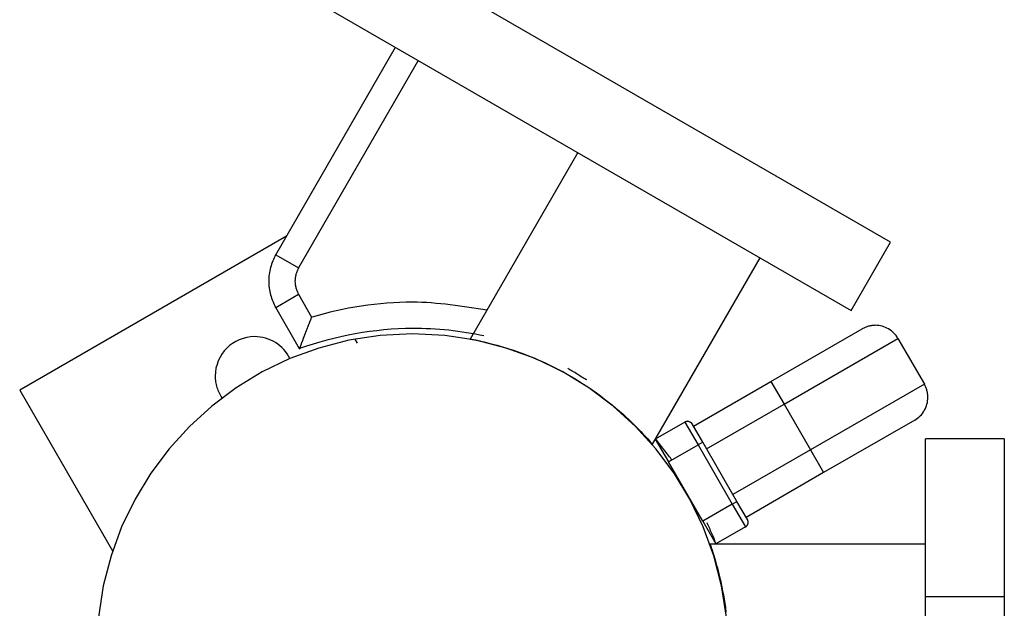
# Model space of a CAD drawing. Extents: x -12.9 to 12.9, y -10.2 to 10.2.
# Drawn here: x -6.9 to -5, y 1 to 2.2 of the extents above; entities that cross this region are included whole.
import ezdxf

# ---------------------------------------------------------------- set-up
doc = ezdxf.new("R2010")
doc.units = 0
doc.layers.get('0').update_dxf_attribs({"linetype": 'CONTINUOUS'})

msp = doc.modelspace()

# ---------------------------------------------------------------- linework, layer by layer
at = {"color": 0}
for points in [[(-5.241, 1.7275), (-6.7504, 2.599)], [(-6.8255, 2.4691), (-5.316, 1.5976)], [(-6.4099, 1.7032), (-6.1822, 2.0977)], [(-6.1389, 2.0727), (-6.3666, 1.6782)], [(-5.8357, 1.8976), (-6.0404, 1.5431)], [(-6.3894, 1.7389), (-6.8966, 1.446)], [(-5.316, 1.5976), (-5.241, 1.7275)], [(-6.4101, 1.7032), (-6.4101, 1.7032), (-6.4115, 1.7002), (-6.413, 1.6974), (-6.4142, 1.6944), (-6.4156, 1.6915), (-6.4167, 1.6883), (-6.4179, 1.6853), (-6.4188, 1.6821), (-6.4198, 1.6791), (-6.4204, 1.6758), (-6.4212, 1.6725), (-6.4218, 1.6692), (-6.4224, 1.6661), (-6.4227, 1.6628), (-6.423, 1.6595), (-6.4231, 1.6562), (-6.4233, 1.6532), (-6.4233, 1.6532), (-6.4231, 1.6499), (-6.423, 1.6466), (-6.4227, 1.6433), (-6.4224, 1.6401), (-6.4218, 1.6368), (-6.4212, 1.6336), (-6.4204, 1.6303), (-6.4198, 1.6273), (-6.4188, 1.624), (-6.4179, 1.6209), (-6.4167, 1.6178), (-6.4156, 1.6148), (-6.4142, 1.6118), (-6.413, 1.6088), (-6.4115, 1.6059), (-6.4101, 1.6032)], [(-6.4101, 1.7032), (-6.4101, 1.7032), (-6.4115, 1.7002), (-6.413, 1.6974), (-6.4142, 1.6944), (-6.4156, 1.6915), (-6.4167, 1.6883), (-6.4179, 1.6853), (-6.4188, 1.6821), (-6.4198, 1.6791), (-6.4204, 1.6758), (-6.4212, 1.6725), (-6.4218, 1.6692), (-6.4224, 1.6661), (-6.4227, 1.6628), (-6.423, 1.6595), (-6.4231, 1.6562), (-6.4233, 1.6532), (-6.4233, 1.6532), (-6.4231, 1.6499), (-6.423, 1.6466), (-6.4227, 1.6433), (-6.4224, 1.6401), (-6.4218, 1.6368), (-6.4212, 1.6336), (-6.4204, 1.6303), (-6.4198, 1.6273), (-6.4188, 1.624), (-6.4179, 1.6209), (-6.4167, 1.6178), (-6.4156, 1.6148), (-6.4142, 1.6118), (-6.413, 1.6088), (-6.4115, 1.6059), (-6.4101, 1.6032)], [(-6.4099, 1.7032), (-6.3666, 1.6782)], [(-5.6939, 1.343), (-5.4892, 1.6976)], [(-6.3666, 1.6782), (-6.3666, 1.6782), (-6.3672, 1.6767), (-6.3679, 1.6752), (-6.3685, 1.6737), (-6.3693, 1.6723), (-6.3698, 1.6706), (-6.3704, 1.6691), (-6.3709, 1.6676), (-6.3715, 1.6661), (-6.3718, 1.6643), (-6.3722, 1.6628), (-6.3725, 1.6611), (-6.3728, 1.6596), (-6.3728, 1.6578), (-6.3731, 1.6563), (-6.3731, 1.6547), (-6.3733, 1.6532), (-6.3733, 1.6532), (-6.3731, 1.6514), (-6.3731, 1.6499), (-6.3728, 1.6481), (-6.3728, 1.6466), (-6.3725, 1.6448), (-6.3722, 1.6433), (-6.3718, 1.6417), (-6.3715, 1.6402), (-6.3709, 1.6384), (-6.3704, 1.6369), (-6.3698, 1.6354), (-6.3693, 1.6339), (-6.3685, 1.6324), (-6.3679, 1.6309), (-6.3672, 1.6294), (-6.3666, 1.6282)], [(-6.3666, 1.6782), (-6.3666, 1.6782), (-6.3672, 1.6767), (-6.3679, 1.6752), (-6.3685, 1.6737), (-6.3693, 1.6723), (-6.3698, 1.6706), (-6.3704, 1.6691), (-6.3709, 1.6676), (-6.3715, 1.6661), (-6.3718, 1.6643), (-6.3722, 1.6628), (-6.3725, 1.6611), (-6.3728, 1.6596), (-6.3728, 1.6578), (-6.3731, 1.6563), (-6.3731, 1.6547), (-6.3733, 1.6532), (-6.3733, 1.6532), (-6.3731, 1.6514), (-6.3731, 1.6499), (-6.3728, 1.6481), (-6.3728, 1.6466), (-6.3725, 1.6448), (-6.3722, 1.6433), (-6.3718, 1.6417), (-6.3715, 1.6402), (-6.3709, 1.6384), (-6.3704, 1.6369), (-6.3698, 1.6354), (-6.3693, 1.6339), (-6.3685, 1.6324), (-6.3679, 1.6309), (-6.3672, 1.6294), (-6.3666, 1.6282)], [(-6.4099, 1.6032), (-6.3666, 1.6282)], [(-6.3666, 1.6282), (-6.3416, 1.5848)], [(-6.0083, 1.5977), (-6.0083, 1.5977), (-6.0165, 1.5989), (-6.0249, 1.6004), (-6.0335, 1.6018), (-6.0423, 1.6033), (-6.051, 1.6045), (-6.06, 1.6058), (-6.069, 1.607), (-6.0781, 1.6083), (-6.0871, 1.6092), (-6.0961, 1.6102), (-6.1051, 1.6109), (-6.1143, 1.6118), (-6.1233, 1.6122), (-6.1323, 1.6127), (-6.1411, 1.613), (-6.1501, 1.6132), (-6.1501, 1.6132), (-6.1621, 1.613), (-6.1743, 1.6126), (-6.1863, 1.6119), (-6.1986, 1.6112), (-6.2106, 1.6101), (-6.2229, 1.6088), (-6.235, 1.6073), (-6.2473, 1.6057), (-6.2593, 1.6037), (-6.2713, 1.6016), (-6.2831, 1.5992), (-6.295, 1.5968), (-6.3065, 1.5939), (-6.3181, 1.5911), (-6.3295, 1.5879), (-6.3409, 1.5848)], [(-6.0083, 1.5977), (-6.0083, 1.5977), (-6.0165, 1.5989), (-6.0249, 1.6004), (-6.0335, 1.6018), (-6.0423, 1.6033), (-6.051, 1.6045), (-6.06, 1.6058), (-6.069, 1.607), (-6.0781, 1.6083), (-6.0871, 1.6092), (-6.0961, 1.6102), (-6.1051, 1.6109), (-6.1143, 1.6118), (-6.1233, 1.6122), (-6.1323, 1.6127), (-6.1411, 1.613), (-6.1501, 1.6132), (-6.1501, 1.6132), (-6.1621, 1.613), (-6.1743, 1.6126), (-6.1863, 1.6119), (-6.1986, 1.6112), (-6.2106, 1.6101), (-6.2229, 1.6088), (-6.235, 1.6073), (-6.2473, 1.6057), (-6.2593, 1.6037), (-6.2713, 1.6016), (-6.2831, 1.5992), (-6.295, 1.5968), (-6.3065, 1.5939), (-6.3181, 1.5911), (-6.3295, 1.5879), (-6.3409, 1.5848)], [(-6.3644, 1.5243), (-6.4099, 1.6032)], [(-6.3644, 1.5243), (-6.3644, 1.5243), (-6.3644, 1.5243), (-6.3643, 1.5244), (-6.3643, 1.5245), (-6.3643, 1.5246), (-6.3643, 1.5247), (-6.3642, 1.5248), (-6.3642, 1.525), (-6.3641, 1.5252), (-6.364, 1.5253), (-6.364, 1.5255), (-6.3638, 1.5258), (-6.3638, 1.526), (-6.3637, 1.5263), (-6.3636, 1.5266), (-6.3635, 1.5269), (-6.3634, 1.5272), (-6.3633, 1.5275), (-6.3631, 1.5279), (-6.363, 1.5283), (-6.3629, 1.5286), (-6.3627, 1.5291), (-6.3626, 1.5295), (-6.3624, 1.5299), (-6.3622, 1.5304), (-6.3621, 1.5308), (-6.3619, 1.5313), (-6.3618, 1.5318), (-6.3615, 1.5323), (-6.3613, 1.5328), (-6.3612, 1.5333), (-6.361, 1.5339), (-6.3608, 1.5344), (-6.3606, 1.535), (-6.3604, 1.5356), (-6.3602, 1.5361), (-6.36, 1.5368), (-6.3597, 1.5373), (-6.3595, 1.5379), (-6.3593, 1.5386), (-6.359, 1.5393), (-6.3588, 1.5399), (-6.3586, 1.5405), (-6.3583, 1.5412), (-6.358, 1.5418), (-6.3578, 1.5425), (-6.3575, 1.5432), (-6.3572, 1.5439), (-6.357, 1.5446), (-6.3568, 1.5453), (-6.3565, 1.546), (-6.3562, 1.5468), (-6.3559, 1.5475), (-6.3556, 1.5482), (-6.3554, 1.5489), (-6.3551, 1.5497), (-6.3548, 1.5504), (-6.3545, 1.5512), (-6.3543, 1.552), (-6.3539, 1.5527), (-6.3536, 1.5535), (-6.3534, 1.5543), (-6.3531, 1.555), (-6.3527, 1.5558), (-6.3525, 1.5565), (-6.3521, 1.5574), (-6.3518, 1.5581), (-6.3515, 1.5589), (-6.3512, 1.5597), (-6.3509, 1.5605), (-6.3506, 1.5613), (-6.3502, 1.5622), (-6.3499, 1.5629), (-6.3496, 1.5638), (-6.3493, 1.5646), (-6.349, 1.5654), (-6.3486, 1.5662), (-6.3483, 1.567), (-6.348, 1.5679), (-6.3477, 1.5687), (-6.3473, 1.5695), (-6.347, 1.5704), (-6.3467, 1.5712), (-6.3463, 1.572), (-6.346, 1.5729), (-6.3457, 1.5738), (-6.3454, 1.5746), (-6.345, 1.5754), (-6.3448, 1.5763), (-6.3444, 1.5771), (-6.3441, 1.578), (-6.3438, 1.5788), (-6.3434, 1.5797), (-6.3432, 1.5805), (-6.3428, 1.5814), (-6.3425, 1.5822), (-6.3422, 1.5831), (-6.3419, 1.584), (-6.3416, 1.5848)], [(-6.0142, 1.5489), (-6.0142, 1.5489), (-6.0222, 1.5504), (-6.0304, 1.5521), (-6.0386, 1.5536), (-6.047, 1.5551), (-6.0554, 1.5563), (-6.0639, 1.5575), (-6.0724, 1.5585), (-6.0811, 1.5596), (-6.0895, 1.5603), (-6.0982, 1.5611), (-6.1069, 1.5617), (-6.1156, 1.5623), (-6.1241, 1.5626), (-6.1328, 1.5629), (-6.1414, 1.563), (-6.1501, 1.5632), (-6.1501, 1.5632), (-6.1634, 1.5629), (-6.1769, 1.5624), (-6.1904, 1.5616), (-6.2042, 1.5605), (-6.2177, 1.5589), (-6.2315, 1.5572), (-6.2452, 1.5552), (-6.259, 1.553), (-6.2725, 1.5503), (-6.2861, 1.5475), (-6.2994, 1.5443), (-6.3128, 1.541), (-6.3258, 1.5372), (-6.3389, 1.5334), (-6.3517, 1.5293), (-6.3645, 1.5251)], [(-6.0142, 1.5489), (-6.0142, 1.5489), (-6.0222, 1.5504), (-6.0304, 1.5521), (-6.0386, 1.5536), (-6.047, 1.5551), (-6.0554, 1.5563), (-6.0639, 1.5575), (-6.0724, 1.5585), (-6.0811, 1.5596), (-6.0895, 1.5603), (-6.0982, 1.5611), (-6.1069, 1.5617), (-6.1156, 1.5623), (-6.1241, 1.5626), (-6.1328, 1.5629), (-6.1414, 1.563), (-6.1501, 1.5632), (-6.1501, 1.5632), (-6.1634, 1.5629), (-6.1769, 1.5624), (-6.1904, 1.5616), (-6.2042, 1.5605), (-6.2177, 1.5589), (-6.2315, 1.5572), (-6.2452, 1.5552), (-6.259, 1.553), (-6.2725, 1.5503), (-6.2861, 1.5475), (-6.2994, 1.5443), (-6.3128, 1.541), (-6.3258, 1.5372), (-6.3389, 1.5334), (-6.3517, 1.5293), (-6.3645, 1.5251)], [(-5.4685, 1.4623), (-5.2952, 1.5623)], [(-5.2954, 1.5624), (-5.2954, 1.5624), (-5.2954, 1.5624), (-5.2954, 1.5624), (-5.2954, 1.5624), (-5.2954, 1.5624), (-5.2954, 1.5624), (-5.2954, 1.5624), (-5.2954, 1.5624), (-5.2954, 1.5624), (-5.2954, 1.5624), (-5.2954, 1.5624), (-5.2954, 1.5624), (-5.2954, 1.5624), (-5.2954, 1.5624), (-5.2954, 1.5624), (-5.2954, 1.5624), (-5.2954, 1.5624)], [(-5.2954, 1.5624), (-5.2954, 1.5624), (-5.2954, 1.5624), (-5.2954, 1.5624), (-5.2954, 1.5624), (-5.2954, 1.5624), (-5.2954, 1.5624), (-5.2954, 1.5624), (-5.2954, 1.5624), (-5.2954, 1.5624), (-5.2954, 1.5624), (-5.2954, 1.5624), (-5.2954, 1.5624), (-5.2954, 1.5624), (-5.2954, 1.5624), (-5.2954, 1.5624), (-5.2954, 1.5624), (-5.2954, 1.5624)], [(-5.227, 1.5441), (-5.227, 1.5441), (-5.2287, 1.5468), (-5.2306, 1.5495), (-5.2326, 1.5519), (-5.2348, 1.5543), (-5.2371, 1.5564), (-5.2396, 1.5585), (-5.2423, 1.5604), (-5.2452, 1.5622), (-5.2479, 1.5636), (-5.2509, 1.565), (-5.2539, 1.5661), (-5.2571, 1.5672), (-5.2603, 1.5679), (-5.2636, 1.5685), (-5.2669, 1.5689), (-5.2703, 1.5691), (-5.2703, 1.5691), (-5.2718, 1.5689), (-5.2734, 1.5689), (-5.2749, 1.5686), (-5.2767, 1.5686), (-5.2782, 1.5683), (-5.2799, 1.568), (-5.2814, 1.5676), (-5.2832, 1.5673), (-5.2847, 1.5667), (-5.2862, 1.5662), (-5.2877, 1.5656), (-5.2893, 1.5652), (-5.2907, 1.5644), (-5.2922, 1.5638), (-5.2937, 1.5631), (-5.2952, 1.5625)], [(-5.227, 1.5441), (-5.227, 1.5441), (-5.2287, 1.5468), (-5.2306, 1.5495), (-5.2326, 1.5519), (-5.2348, 1.5543), (-5.2371, 1.5564), (-5.2396, 1.5585), (-5.2423, 1.5604), (-5.2452, 1.5622), (-5.2479, 1.5636), (-5.2509, 1.565), (-5.2539, 1.5661), (-5.2571, 1.5672), (-5.2603, 1.5679), (-5.2636, 1.5685), (-5.2669, 1.5689), (-5.2703, 1.5691), (-5.2703, 1.5691), (-5.2718, 1.5689), (-5.2734, 1.5689), (-5.2749, 1.5686), (-5.2767, 1.5686), (-5.2782, 1.5683), (-5.2799, 1.568), (-5.2814, 1.5676), (-5.2832, 1.5673), (-5.2847, 1.5667), (-5.2862, 1.5662), (-5.2877, 1.5656), (-5.2893, 1.5652), (-5.2907, 1.5644), (-5.2922, 1.5638), (-5.2937, 1.5631), (-5.2952, 1.5625)], [(-5.553, 1.0142), (-5.5622, 1.0737), (-5.5769, 1.131), (-5.5972, 1.1862), (-5.6224, 1.2385), (-5.6526, 1.288), (-5.6871, 1.3342), (-5.726, 1.377), (-5.7685, 1.4157), (-5.8147, 1.4504), (-5.8642, 1.4804), (-5.9167, 1.5058), (-5.9717, 1.5259), (-6.0292, 1.5408), (-6.0887, 1.55), (-6.1501, 1.5532), (-6.1501, 1.5532), (-6.2112, 1.55), (-6.2707, 1.5408), (-6.328, 1.5259), (-6.3832, 1.5058), (-6.4355, 1.4804), (-6.485, 1.4504), (-6.5312, 1.4157), (-6.574, 1.377), (-6.6127, 1.3342), (-6.6474, 1.288), (-6.6774, 1.2385), (-6.7028, 1.1862), (-6.7229, 1.131), (-6.7378, 1.0737), (-6.747, 1.0142)], [(-5.553, 1.0142), (-5.5622, 1.0737), (-5.5769, 1.131), (-5.5972, 1.1862), (-5.6224, 1.2385), (-5.6526, 1.288), (-5.6871, 1.3342), (-5.726, 1.377), (-5.7685, 1.4157), (-5.8147, 1.4504), (-5.8642, 1.4804), (-5.9167, 1.5058), (-5.9717, 1.5259), (-6.0292, 1.5408), (-6.0887, 1.55), (-6.1501, 1.5532), (-6.1501, 1.5532), (-6.2112, 1.55), (-6.2707, 1.5408), (-6.328, 1.5259), (-6.3832, 1.5058), (-6.4355, 1.4804), (-6.485, 1.4504), (-6.5312, 1.4157), (-6.574, 1.377), (-6.6127, 1.3342), (-6.6474, 1.288), (-6.6774, 1.2385), (-6.7028, 1.1862), (-6.7229, 1.131), (-6.7378, 1.0737), (-6.747, 1.0142)], [(-6.3831, 1.5062), (-6.3831, 1.5062), (-6.3854, 1.5107), (-6.3882, 1.5151), (-6.3913, 1.5192), (-6.3947, 1.5233), (-6.3982, 1.5269), (-6.4021, 1.5304), (-6.4062, 1.5335), (-6.4105, 1.5364), (-6.4149, 1.5389), (-6.4195, 1.5411), (-6.4242, 1.543), (-6.4293, 1.5447), (-6.4343, 1.5459), (-6.4395, 1.5469), (-6.4447, 1.5475), (-6.4501, 1.5478), (-6.4501, 1.5478), (-6.4576, 1.5473), (-6.465, 1.5462), (-6.4721, 1.5442), (-6.4791, 1.5418), (-6.4856, 1.5385), (-6.4918, 1.5348), (-6.4976, 1.5305), (-6.503, 1.5257), (-6.5078, 1.5203), (-6.5121, 1.5145), (-6.5158, 1.5083), (-6.5191, 1.5018), (-6.5215, 1.4948), (-6.5235, 1.4877), (-6.5246, 1.4803), (-6.5251, 1.4728), (-6.5251, 1.4728), (-6.5249, 1.4698), (-6.5248, 1.4671), (-6.5245, 1.4644), (-6.5242, 1.4617), (-6.5236, 1.459), (-6.5231, 1.4563), (-6.5223, 1.4536), (-6.5217, 1.451), (-6.5207, 1.4483), (-6.5198, 1.4457), (-6.5186, 1.4431), (-6.5176, 1.4407), (-6.5163, 1.4382), (-6.5151, 1.4358), (-6.5137, 1.4334), (-6.5125, 1.4313)], [(-6.3831, 1.5062), (-6.3831, 1.5062), (-6.3854, 1.5107), (-6.3882, 1.5151), (-6.3913, 1.5192), (-6.3947, 1.5233), (-6.3982, 1.5269), (-6.4021, 1.5304), (-6.4062, 1.5335), (-6.4105, 1.5364), (-6.4149, 1.5389), (-6.4195, 1.5411), (-6.4242, 1.543), (-6.4293, 1.5447), (-6.4343, 1.5459), (-6.4395, 1.5469), (-6.4447, 1.5475), (-6.4501, 1.5478), (-6.4501, 1.5478), (-6.4576, 1.5473), (-6.465, 1.5462), (-6.4721, 1.5442), (-6.4791, 1.5418), (-6.4856, 1.5385), (-6.4918, 1.5348), (-6.4976, 1.5305), (-6.503, 1.5257), (-6.5078, 1.5203), (-6.5121, 1.5145), (-6.5158, 1.5083), (-6.5191, 1.5018), (-6.5215, 1.4948), (-6.5235, 1.4877), (-6.5246, 1.4803), (-6.5251, 1.4728), (-6.5251, 1.4728), (-6.5249, 1.4698), (-6.5248, 1.4671), (-6.5245, 1.4644), (-6.5242, 1.4617), (-6.5236, 1.459), (-6.5231, 1.4563), (-6.5223, 1.4536), (-6.5217, 1.451), (-6.5207, 1.4483), (-6.5198, 1.4457), (-6.5186, 1.4431), (-6.5176, 1.4407), (-6.5163, 1.4382), (-6.5151, 1.4358), (-6.5137, 1.4334), (-6.5125, 1.4313)], [(-6.2597, 1.5431), (-6.2552, 1.5353)], [(-6.0403, 1.543), (-6.0396, 1.5429), (-6.0383, 1.5427), (-6.0366, 1.5424), (-6.0344, 1.5419), (-6.0319, 1.5414), (-6.0289, 1.5408), (-6.0256, 1.5401), (-6.0219, 1.5393), (-6.018, 1.5385), (-6.0139, 1.5375), (-6.0094, 1.5365), (-6.0047, 1.5353), (-5.9998, 1.5341), (-5.9945, 1.5327), (-5.989, 1.5311), (-5.9833, 1.5295), (-5.9772, 1.5277), (-5.9711, 1.5259), (-5.9646, 1.5238), (-5.958, 1.5216), (-5.9512, 1.5193), (-5.9441, 1.5167), (-5.9368, 1.514), (-5.9292, 1.511), (-5.9213, 1.5079), (-5.9132, 1.5044), (-5.9048, 1.5008), (-5.8962, 1.4969), (-5.8875, 1.4927), (-5.8785, 1.4883), (-5.8694, 1.4835), (-5.8604, 1.4786), (-5.8514, 1.4736), (-5.8425, 1.4684), (-5.8337, 1.463), (-5.825, 1.4575), (-5.8166, 1.452), (-5.8082, 1.4463), (-5.8001, 1.4406), (-5.7922, 1.4348), (-5.7846, 1.429), (-5.7771, 1.4232), (-5.77, 1.4175), (-5.7631, 1.4118), (-5.7566, 1.4061), (-5.7503, 1.4007), (-5.7444, 1.3953), (-5.7388, 1.3901), (-5.7335, 1.385), (-5.7285, 1.3802), (-5.7239, 1.3755), (-5.7196, 1.3712), (-5.7156, 1.367), (-5.7119, 1.3631), (-5.7086, 1.3595), (-5.7055, 1.3562), (-5.7027, 1.353), (-5.7002, 1.3502), (-5.6981, 1.3478), (-5.6963, 1.3458), (-5.695, 1.3443), (-5.6942, 1.3433), (-5.6939, 1.343)], [(-5.4436, 1.4191), (-5.2271, 1.5441)], [(-5.2271, 1.5441), (-5.1769, 1.4573)], [(-5.8188, 1.4655), (-5.8188, 1.4655), (-5.8206, 1.4664), (-5.8226, 1.4675), (-5.8247, 1.4687), (-5.827, 1.4701), (-5.8292, 1.4714), (-5.8316, 1.4729), (-5.834, 1.4744), (-5.8366, 1.4761), (-5.839, 1.4776), (-5.8414, 1.4791), (-5.8437, 1.4806), (-5.8461, 1.4821), (-5.8482, 1.4833), (-5.8505, 1.4847), (-5.8525, 1.4858), (-5.8545, 1.4869)], [(-5.8188, 1.4655), (-5.8188, 1.4655), (-5.8206, 1.4664), (-5.8226, 1.4675), (-5.8247, 1.4687), (-5.827, 1.4701), (-5.8292, 1.4714), (-5.8316, 1.4729), (-5.834, 1.4744), (-5.8366, 1.4761), (-5.839, 1.4776), (-5.8414, 1.4791), (-5.8437, 1.4806), (-5.8461, 1.4821), (-5.8482, 1.4833), (-5.8505, 1.4847), (-5.8525, 1.4858), (-5.8545, 1.4869)], [(-5.6158, 1.3773), (-5.4685, 1.4623)], [(-5.4685, 1.4623), (-5.4436, 1.4191)], [(-6.8966, 1.446), (-6.7202, 1.1404)], [(-5.1769, 1.4573), (-5.3935, 1.3322)], [(-5.1952, 1.3891), (-5.1952, 1.3891), (-5.1923, 1.3908), (-5.1896, 1.3927), (-5.1871, 1.3947), (-5.1848, 1.3969), (-5.1825, 1.3992), (-5.1805, 1.4017), (-5.1786, 1.4044), (-5.177, 1.4073), (-5.1754, 1.41), (-5.174, 1.413), (-5.1728, 1.416), (-5.172, 1.4192), (-5.1712, 1.4224), (-5.1707, 1.4257), (-5.1703, 1.429), (-5.1703, 1.4324), (-5.1703, 1.4324), (-5.1703, 1.4339), (-5.1703, 1.4354), (-5.1703, 1.4369), (-5.1706, 1.4387), (-5.1708, 1.4402), (-5.1711, 1.4419), (-5.1714, 1.4434), (-5.1719, 1.4452), (-5.1722, 1.4467), (-5.1727, 1.4482), (-5.1733, 1.4497), (-5.1739, 1.4514), (-5.1745, 1.4528), (-5.1753, 1.4543), (-5.176, 1.4558), (-5.1769, 1.4573)], [(-5.1952, 1.3891), (-5.1952, 1.3891), (-5.1923, 1.3908), (-5.1896, 1.3927), (-5.1871, 1.3947), (-5.1848, 1.3969), (-5.1825, 1.3992), (-5.1805, 1.4017), (-5.1786, 1.4044), (-5.177, 1.4073), (-5.1754, 1.41), (-5.174, 1.413), (-5.1728, 1.416), (-5.172, 1.4192), (-5.1712, 1.4224), (-5.1707, 1.4257), (-5.1703, 1.429), (-5.1703, 1.4324), (-5.1703, 1.4324), (-5.1703, 1.4339), (-5.1703, 1.4354), (-5.1703, 1.4369), (-5.1706, 1.4387), (-5.1708, 1.4402), (-5.1711, 1.4419), (-5.1714, 1.4434), (-5.1719, 1.4452), (-5.1722, 1.4467), (-5.1727, 1.4482), (-5.1733, 1.4497), (-5.1739, 1.4514), (-5.1745, 1.4528), (-5.1753, 1.4543), (-5.176, 1.4558), (-5.1769, 1.4573)], [(-5.5908, 1.334), (-5.4436, 1.4191)], [(-5.4436, 1.4191), (-5.3935, 1.3322)], [(-5.632, 1.3852), (-5.6883, 1.3527)], [(-5.6183, 1.3816), (-5.6183, 1.3816), (-5.6186, 1.3819), (-5.6189, 1.3825), (-5.6192, 1.383), (-5.6198, 1.3836), (-5.6202, 1.3839), (-5.6208, 1.3843), (-5.6214, 1.3846), (-5.622, 1.3852), (-5.6225, 1.3853), (-5.6231, 1.3856), (-5.6237, 1.3858), (-5.6243, 1.3861), (-5.6249, 1.3861), (-5.6255, 1.3864), (-5.6261, 1.3864), (-5.627, 1.3866), (-5.627, 1.3866), (-5.6273, 1.3864), (-5.6276, 1.3864), (-5.6279, 1.3864), (-5.6282, 1.3864), (-5.6285, 1.3862), (-5.6288, 1.3862), (-5.6291, 1.3862), (-5.6295, 1.3862), (-5.6298, 1.3859), (-5.6301, 1.3859), (-5.6304, 1.3857), (-5.6307, 1.3857), (-5.631, 1.3854), (-5.6313, 1.3854), (-5.6316, 1.3853), (-5.632, 1.3853)], [(-5.6183, 1.3816), (-5.6183, 1.3816), (-5.6186, 1.3819), (-5.6189, 1.3825), (-5.6192, 1.383), (-5.6198, 1.3836), (-5.6202, 1.3839), (-5.6208, 1.3843), (-5.6214, 1.3846), (-5.622, 1.3852), (-5.6225, 1.3853), (-5.6231, 1.3856), (-5.6237, 1.3858), (-5.6243, 1.3861), (-5.6249, 1.3861), (-5.6255, 1.3864), (-5.6261, 1.3864), (-5.627, 1.3866), (-5.627, 1.3866), (-5.6273, 1.3864), (-5.6276, 1.3864), (-5.6279, 1.3864), (-5.6282, 1.3864), (-5.6285, 1.3862), (-5.6288, 1.3862), (-5.6291, 1.3862), (-5.6295, 1.3862), (-5.6298, 1.3859), (-5.6301, 1.3859), (-5.6304, 1.3857), (-5.6307, 1.3857), (-5.631, 1.3854), (-5.6313, 1.3854), (-5.6316, 1.3853), (-5.632, 1.3853)], [(-5.632, 1.3852), (-5.607, 1.3419)], [(-5.1952, 1.3891), (-5.3685, 1.289)], [(-5.5983, 1.3469), (-5.6183, 1.3816)], [(-5.6883, 1.3527), (-5.6633, 1.3095)], [(-5.6567, 1.313), (-5.6567, 1.313), (-5.6581, 1.3147), (-5.6597, 1.3169), (-5.6614, 1.3192), (-5.6634, 1.3218), (-5.6654, 1.3244), (-5.6676, 1.3272), (-5.6697, 1.3301), (-5.6721, 1.3331), (-5.6742, 1.3358), (-5.6765, 1.3388), (-5.6786, 1.3415), (-5.6808, 1.3444), (-5.6826, 1.3468), (-5.6845, 1.3493), (-5.6861, 1.3515), (-5.6877, 1.3535)], [(-5.6567, 1.313), (-5.6567, 1.313), (-5.6581, 1.3147), (-5.6597, 1.3169), (-5.6614, 1.3192), (-5.6634, 1.3218), (-5.6654, 1.3244), (-5.6676, 1.3272), (-5.6697, 1.3301), (-5.6721, 1.3331), (-5.6742, 1.3358), (-5.6765, 1.3388), (-5.6786, 1.3415), (-5.6808, 1.3444), (-5.6826, 1.3468), (-5.6845, 1.3493), (-5.6861, 1.3515), (-5.6877, 1.3535)], [(-5.0249, 1.3531), (-5.1749, 1.3531)], [(-5.1749, 1.0531), (-5.1749, 1.3531)], [(-5.0249, 1.3531), (-5.0249, 1.0531)], [(-5.6633, 1.3095), (-5.607, 1.3419)], [(-5.5983, 1.3469), (-5.607, 1.3419)], [(-5.607, 1.3419), (-5.542, 1.2293)], [(-5.5333, 1.2344), (-5.5983, 1.3469)], [(-5.3935, 1.3322), (-5.5407, 1.2472)], [(-5.3935, 1.3322), (-5.3685, 1.289)], [(-5.5983, 1.1968), (-5.6633, 1.3095)], [(-5.3685, 1.289), (-5.5158, 1.204)], [(-5.542, 1.2293), (-5.5983, 1.1968)], [(-5.542, 1.2293), (-5.5333, 1.2344)], [(-5.542, 1.2293), (-5.517, 1.186)], [(-5.5133, 1.1997), (-5.5333, 1.2344)], [(-5.517, 1.186), (-5.517, 1.186), (-5.5164, 1.1863), (-5.5158, 1.1866), (-5.5152, 1.1869), (-5.5147, 1.1875), (-5.5141, 1.1879), (-5.5138, 1.1885), (-5.5135, 1.1891), (-5.5132, 1.1897), (-5.5129, 1.1902), (-5.5126, 1.1908), (-5.5123, 1.1914), (-5.5123, 1.192), (-5.512, 1.1926), (-5.512, 1.1932), (-5.512, 1.1938), (-5.512, 1.1947), (-5.512, 1.1947), (-5.512, 1.195), (-5.512, 1.1953), (-5.512, 1.1956), (-5.512, 1.1959), (-5.512, 1.1962), (-5.512, 1.1965), (-5.512, 1.1968), (-5.5123, 1.1973), (-5.5123, 1.1976), (-5.5124, 1.1979), (-5.5124, 1.1982), (-5.5127, 1.1985), (-5.5127, 1.1988), (-5.513, 1.1991), (-5.513, 1.1994), (-5.5133, 1.1997)], [(-5.517, 1.186), (-5.517, 1.186), (-5.5164, 1.1863), (-5.5158, 1.1866), (-5.5152, 1.1869), (-5.5147, 1.1875), (-5.5141, 1.1879), (-5.5138, 1.1885), (-5.5135, 1.1891), (-5.5132, 1.1897), (-5.5129, 1.1902), (-5.5126, 1.1908), (-5.5123, 1.1914), (-5.5123, 1.192), (-5.512, 1.1926), (-5.512, 1.1932), (-5.512, 1.1938), (-5.512, 1.1947), (-5.512, 1.1947), (-5.512, 1.195), (-5.512, 1.1953), (-5.512, 1.1956), (-5.512, 1.1959), (-5.512, 1.1962), (-5.512, 1.1965), (-5.512, 1.1968), (-5.5123, 1.1973), (-5.5123, 1.1976), (-5.5124, 1.1979), (-5.5124, 1.1982), (-5.5127, 1.1985), (-5.5127, 1.1988), (-5.513, 1.1991), (-5.513, 1.1994), (-5.5133, 1.1997)], [(-5.5983, 1.1968), (-5.5733, 1.1535)], [(-5.5733, 1.1533), (-5.5733, 1.1533), (-5.5738, 1.1554), (-5.5744, 1.1578), (-5.5752, 1.1602), (-5.5761, 1.1628), (-5.577, 1.1653), (-5.5782, 1.168), (-5.5794, 1.1707), (-5.5807, 1.1734), (-5.5819, 1.176), (-5.5831, 1.1787), (-5.5843, 1.1813), (-5.5856, 1.184), (-5.5867, 1.1864), (-5.5879, 1.189), (-5.5889, 1.1914), (-5.59, 1.1938)], [(-5.5733, 1.1533), (-5.5733, 1.1533), (-5.5738, 1.1554), (-5.5744, 1.1578), (-5.5752, 1.1602), (-5.5761, 1.1628), (-5.577, 1.1653), (-5.5782, 1.168), (-5.5794, 1.1707), (-5.5807, 1.1734), (-5.5819, 1.176), (-5.5831, 1.1787), (-5.5843, 1.1813), (-5.5856, 1.184), (-5.5867, 1.1864), (-5.5879, 1.189), (-5.5889, 1.1914), (-5.59, 1.1938)], [(-5.517, 1.186), (-5.5733, 1.1535)], [(-5.1749, 1.1531), (-5.5843, 1.1531)], [(-5.5842, 1.1529), (-5.584, 1.1522), (-5.5835, 1.1511), (-5.583, 1.1495), (-5.5823, 1.1474), (-5.5815, 1.1449), (-5.5805, 1.142), (-5.5795, 1.1388), (-5.5783, 1.1352), (-5.5771, 1.1314), (-5.5758, 1.1273), (-5.5745, 1.123), (-5.5731, 1.1184), (-5.5717, 1.1134), (-5.5704, 1.1082), (-5.5689, 1.1026), (-5.5674, 1.0969), (-5.566, 1.0907), (-5.5645, 1.0844), (-5.5631, 1.0778), (-5.5617, 1.071), (-5.5603, 1.064), (-5.559, 1.0566), (-5.5577, 1.0488), (-5.5564, 1.0408), (-5.5552, 1.0324), (-5.5541, 1.0236)], [(-5.1749, 0.563), (-5.1749, 1.0531)], [(-5.0249, 1.0531), (-5.1749, 1.0531)], [(-5.0249, 1.0531), (-5.0249, 0.563)]]:
    msp.add_lwpolyline(points, dxfattribs=at)

doc.saveas('drawing.dxf')
